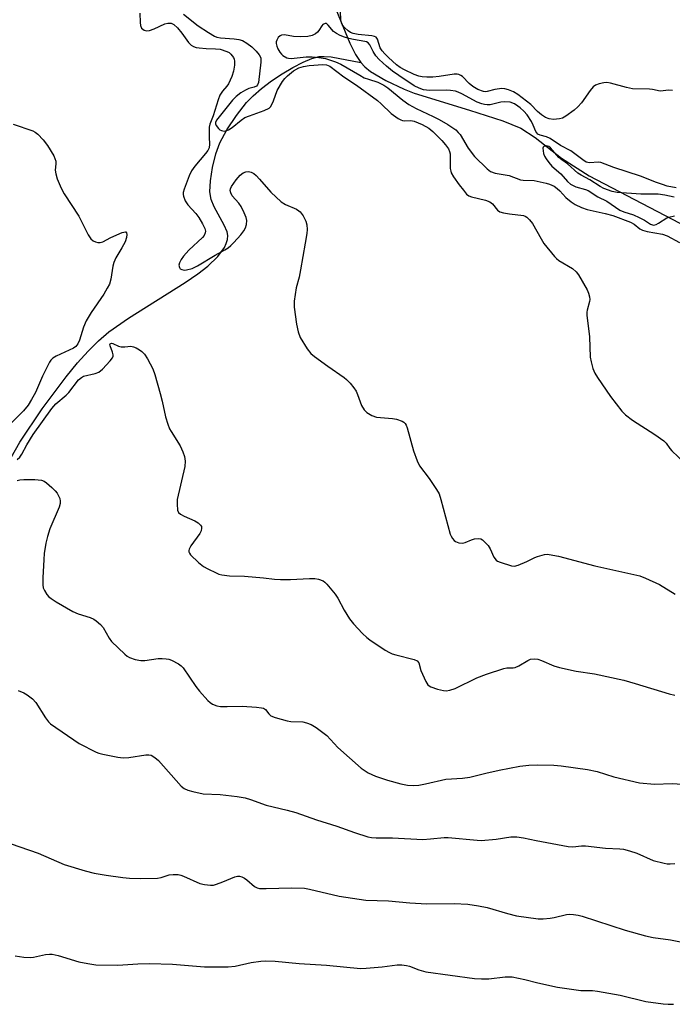
# Model space of a CAD drawing. Units: inches. Extents: x 1267766 to 1273766, y 549451 to 553451.
# Drawn here: x 1272035 to 1272224, y 551663 to 551947 of the extents above; entities that cross this region are included whole.
import ezdxf

# ---------------------------------------------------------------- set-up
doc = ezdxf.new("R2010")
doc.units = ezdxf.units.IN
doc.header["$MEASUREMENT"] = 0
doc.layers.add('HYDRO-Single Line Stream', color=4, linetype='Continuous')
doc.layers.add('Undefined', color=1, linetype='Continuous')

msp = doc.modelspace()

# ---------------------------------------------------------------- linework, layer by layer
at = {"layer": 'HYDRO-Single Line Stream'}
for points in [[(1272123.39, 551958.65), (1272130.8, 551940.54), (1272132.5, 551937.23), (1272134, 551934.97)], [(1272027.31, 551811.13), (1272035.38, 551825.1), (1272041.78, 551834.82), (1272048.72, 551844.07), (1272052.05, 551848.04), (1272055.16, 551851.45), (1272058.14, 551854.42), (1272061.09, 551857.01), (1272066.79, 551861.04), (1272083.22, 551871.27), (1272086.84, 551873.8), (1272089.72, 551876.06), (1272092.63, 551878.84), (1272094.54, 551881.45), (1272095.08, 551882.61), (1272095.4, 551883.75), (1272095.48, 551884.88), (1272095.3, 551885.99), (1272094.44, 551887.94), (1272091.53, 551893.21), (1272090.67, 551895.28), (1272090.35, 551897.55), (1272090.47, 551900.73), (1272091.05, 551904.55), (1272092.01, 551908.54), (1272093.24, 551911.66), (1272095.28, 551915.42), (1272098.03, 551919.6), (1272100.95, 551923.36), (1272102.88, 551925.34), (1272105.27, 551927.41), (1272108.16, 551929.59), (1272111.24, 551931.65), (1272114.35, 551933.5), (1272117.32, 551935.02), (1272119.85, 551936.06), (1272121.96, 551936.63), (1272123.42, 551936.71), (1272125.44, 551936.53), (1272134, 551934.97)], [(1272134, 551934.97), (1272135.21, 551933.67), (1272136.85, 551932.34), (1272141.23, 551929.7), (1272146.5, 551927.27), (1272149.45, 551926.07), (1272165.45, 551921.18), (1272175.06, 551918.02), (1272180.28, 551915.94), (1272184.45, 551913.26), (1272192.06, 551907.31), (1272200.07, 551902.15), (1272232.78, 551885.13)]]:
    msp.add_lwpolyline(points, dxfattribs=at)
at = {"layer": 'Undefined'}
for points, elevation in [([(1272070.07, 551949.17), (1272070.12, 551946.46), (1272070.21, 551945.6), (1272070.52, 551944.9), (1272070.89, 551944.56), (1272071.34, 551944.29), (1272072.08, 551944.06), (1272072.89, 551944.15), (1272074.25, 551944.64), (1272077.34, 551946.16), (1272078.14, 551946.36), (1272079.14, 551946.27), (1272079.86, 551945.9), (1272080.96, 551944.93), (1272082.21, 551943.41), (1272084.19, 551940.73), (1272084.94, 551939.98), (1272085.57, 551939.54), (1272086.37, 551939.3), (1272087.23, 551939.17), (1272089.29, 551939), (1272091.95, 551938.91), (1272093.33, 551938.75), (1272095.2, 551938.16), (1272095.88, 551937.79), (1272096.44, 551937.33), (1272097.13, 551936.4), (1272097.37, 551935.88), (1272097.5, 551935.34), (1272097.47, 551934.2), (1272097.17, 551932.46), (1272096.69, 551930.91), (1272095.71, 551928.8), (1272095.24, 551928.11), (1272093.98, 551926.69), (1272093.25, 551925.49), (1272092.74, 551924.15), (1272091.28, 551919.47), (1272090.31, 551917.11), (1272090.15, 551916.27), (1272090.08, 551915.12), (1272090.09, 551913.36), (1272090.25, 551911.33), (1272090.09, 551910.27), (1272089.75, 551909.53), (1272089.11, 551908.61), (1272085.98, 551904.99), (1272085.05, 551903.63), (1272084.33, 551902.12), (1272082.93, 551898.33), (1272082.64, 551897.31), (1272082.59, 551896.79), (1272082.67, 551896.26), (1272083.19, 551894.97), (1272083.96, 551893.82), (1272086.3, 551891.27), (1272087.18, 551890.11), (1272088.23, 551888.29), (1272088.88, 551886.97), (1272089.07, 551886.17), (1272089.01, 551885.64), (1272088.69, 551884.87), (1272088.24, 551884.28), (1272084.2, 551880.67), (1272082.65, 551878.96), (1272082.02, 551878.01), (1272081.56, 551877.02), (1272081.37, 551876.3), (1272081.5, 551875.64), (1272081.77, 551875.3), (1272082.2, 551875.06), (1272082.99, 551874.91), (1272083.55, 551874.93), (1272085.19, 551875.35), (1272086.74, 551876.09), (1272091.87, 551879.23), (1272094.68, 551880.73), (1272095.65, 551881.37), (1272096.44, 551882.03), (1272097.27, 551882.88), (1272099.27, 551885.1), (1272100.17, 551886.22), (1272100.67, 551887.09), (1272100.97, 551888.13), (1272101.03, 551889.25), (1272100.86, 551890.08), (1272100.3, 551891.44), (1272099.36, 551893.31), (1272098.72, 551894.24), (1272096.79, 551896.36), (1272096.35, 551897.23), (1272096.24, 551897.91), (1272096.32, 551898.37), (1272096.63, 551899.06), (1272097.96, 551901.03), (1272099.08, 551902.4), (1272100.01, 551903.05), (1272100.76, 551903.32), (1272101.53, 551903.38), (1272102.31, 551903.21), (1272103.03, 551902.84), (1272103.69, 551902.28), (1272104.72, 551901.22), (1272108.01, 551897.46), (1272110.95, 551894.65), (1272112.18, 551893.9), (1272115.41, 551892.53), (1272116.11, 551892.08), (1272116.5, 551891.71), (1272117.3, 551890.57), (1272118.05, 551889.05), (1272118.34, 551887.99), (1272118.49, 551886.63), (1272118.39, 551885.52), (1272117.86, 551882.71), (1272116.58, 551874.94), (1272116.16, 551872.89), (1272115.26, 551869.78), (1272114.71, 551865.87), (1272114.75, 551864.16), (1272115.39, 551859.26), (1272115.91, 551857), (1272116.49, 551855.37), (1272118.45, 551852.16), (1272119.52, 551850.82), (1272120.65, 551849.9), (1272124.45, 551847.14), (1272129.23, 551843.84), (1272129.9, 551843.28), (1272130.9, 551842.22), (1272132.03, 551840.86), (1272132.63, 551839.91), (1272133.09, 551838.9), (1272134.23, 551835.71), (1272134.96, 551834.51), (1272135.71, 551833.7), (1272137.18, 551832.85), (1272138.52, 551832.39), (1272139.68, 551832.25), (1272143.22, 551832.03), (1272144.37, 551831.82), (1272145.99, 551831.18), (1272146.46, 551830.9), (1272146.87, 551830.54), (1272147.16, 551830.08), (1272147.46, 551829.28), (1272149.21, 551822.64), (1272150.27, 551819.74), (1272151.02, 551818.32), (1272153.74, 551814.63), (1272155.9, 551811.47), (1272156.63, 551810.21), (1272157.2, 551808.54), (1272159.89, 551798.52), (1272160.11, 551797.99), (1272160.51, 551797.32), (1272161, 551796.73), (1272161.39, 551796.41), (1272162.38, 551796), (1272163.44, 551795.91), (1272164.23, 551796.12), (1272166.07, 551796.92), (1272166.87, 551797.17), (1272167.94, 551797.32), (1272168.69, 551797.18), (1272169.17, 551796.91), (1272169.84, 551796.36), (1272170.84, 551795.27), (1272171.41, 551794.27), (1272172.51, 551791.92), (1272173.15, 551791.05), (1272173.59, 551790.74), (1272174.35, 551790.39), (1272177.65, 551789.34), (1272178.47, 551789.26), (1272179.58, 551789.52), (1272182.04, 551790.59), (1272184.34, 551791.82), (1272185.16, 551792.12), (1272187.11, 551792.61), (1272187.96, 551792.71), (1272188.51, 551792.68), (1272191.23, 551792.15), (1272201.76, 551789.33), (1272214.76, 551786.48), (1272216.39, 551785.85), (1272220.39, 551784), (1272225, 551781.14)], 490), ([(1272082.65, 551948.96), (1272086.93, 551945.52), (1272089.95, 551943.57), (1272091.64, 551942.59), (1272092.38, 551942.29), (1272093.38, 551942.08), (1272097.35, 551941.83), (1272098.74, 551941.63), (1272099.78, 551941.26), (1272101.06, 551940.53), (1272102.44, 551939.44), (1272103.72, 551938.25), (1272104.59, 551937.18), (1272105.03, 551936.26), (1272105.1, 551935.81), (1272105.08, 551935.04), (1272104.42, 551929.16), (1272104.13, 551928.46), (1272103.8, 551928.11), (1272103.13, 551927.82), (1272101.63, 551927.38), (1272100.62, 551926.93), (1272099.33, 551926.19), (1272097.92, 551925.13), (1272096.91, 551924.05), (1272092.24, 551918.23), (1272091.95, 551917.59), (1272091.96, 551917.19), (1272092.15, 551916.72), (1272092.81, 551915.85), (1272093.24, 551915.49), (1272093.73, 551915.23), (1272094.49, 551915.09), (1272094.97, 551915.17), (1272095.68, 551915.42), (1272096.82, 551916.15), (1272099.39, 551918.3), (1272100.44, 551919.01), (1272101.75, 551919.56), (1272106.05, 551921.02), (1272107.48, 551921.72), (1272107.86, 551922.08), (1272108.3, 551922.78), (1272108.76, 551923.83), (1272109.81, 551926.8), (1272111.33, 551929.48), (1272112, 551930.35), (1272112.75, 551931.12), (1272114.56, 551932.51), (1272116.1, 551933.37), (1272117.44, 551933.8), (1272119.03, 551934.03), (1272122.99, 551934.37), (1272124.11, 551934.25), (1272125.07, 551933.84), (1272129.07, 551930.75), (1272132.8, 551928.36), (1272138.8, 551923.91), (1272139.91, 551922.98), (1272142.8, 551920.21), (1272144.85, 551918.72), (1272145.57, 551918.33), (1272146.07, 551918.16), (1272146.59, 551918.11), (1272148.47, 551918.18), (1272149.47, 551917.99), (1272151.75, 551917.03), (1272153.71, 551915.93), (1272154.8, 551915.01), (1272157.45, 551912.37), (1272158.54, 551911.09), (1272159.33, 551909.97), (1272159.67, 551909.22), (1272159.82, 551908.54), (1272159.89, 551904.33), (1272160.02, 551903.51), (1272160.19, 551903.02), (1272160.84, 551901.86), (1272162.44, 551899.56), (1272163.68, 551897.97), (1272164.62, 551896.9), (1272165.26, 551896.38), (1272166, 551896.06), (1272170.12, 551895.13), (1272171.31, 551894.69), (1272172.08, 551894.03), (1272173.51, 551892.21), (1272174.19, 551891.79), (1272175.27, 551891.49), (1272176.98, 551891.18), (1272181.04, 551890.66), (1272181.57, 551890.49), (1272182.03, 551890.22), (1272182.83, 551889.47), (1272183.71, 551888.35), (1272186.2, 551883.9), (1272186.99, 551882.64), (1272190.08, 551878.83), (1272190.67, 551878.21), (1272191.32, 551877.69), (1272195.26, 551875.36), (1272196.31, 551874.4), (1272197.01, 551873.5), (1272199.51, 551869.24), (1272199.92, 551868.2), (1272200.17, 551867.16), (1272200.24, 551866.37), (1272200.21, 551865.86), (1272199.5, 551863.31), (1272199.41, 551862.77), (1272199.4, 551861.91), (1272200.13, 551855.57), (1272200.35, 551849.76), (1272200.62, 551848.36), (1272201.16, 551846.44), (1272201.69, 551845.12), (1272202.47, 551843.87), (1272206.26, 551838.39), (1272209.56, 551834.13), (1272210.58, 551833.09), (1272212.62, 551831.53), (1272219.09, 551827.38), (1272221.69, 551825.57), (1272222.4, 551824.83), (1272223.41, 551823.27), (1272223.98, 551822.59), (1272227.66, 551819.12)], 488), ([(1272224.22, 551926.88), (1272223.09, 551926.94), (1272220.66, 551926.68), (1272218.38, 551927.15), (1272217.5, 551927.26), (1272212.59, 551927.37), (1272210.84, 551927.72), (1272206.28, 551928.92), (1272205.16, 551929.12), (1272204.32, 551929.09), (1272202.95, 551928.77), (1272201.9, 551928.39), (1272201.22, 551927.94), (1272200.32, 551926.87), (1272197.86, 551923.31), (1272196.83, 551922.09), (1272195.78, 551921.14), (1272193.37, 551919.39), (1272192.34, 551918.85), (1272191.5, 551918.64), (1272189.74, 551918.5), (1272188.54, 551918.6), (1272187.42, 551919.03), (1272186.25, 551919.83), (1272185.16, 551920.75), (1272183.16, 551922.76), (1272179.41, 551925.71), (1272178.14, 551926.48), (1272176.77, 551927.04), (1272175.65, 551927.35), (1272174.8, 551927.39), (1272172.79, 551927.09), (1272170.6, 551926.52), (1272169.95, 551926.48), (1272169.47, 551926.56), (1272167.89, 551927.17), (1272166.4, 551927.99), (1272165.37, 551928.84), (1272163.41, 551930.85), (1272162.99, 551931.18), (1272162.37, 551931.47), (1272161.89, 551931.55), (1272161.04, 551931.53), (1272156.67, 551930.9), (1272154.82, 551930.71), (1272153.15, 551930.69), (1272151.77, 551930.77), (1272150.76, 551930.97), (1272149.48, 551931.44), (1272146.6, 551932.77), (1272145.38, 551933.46), (1272144.3, 551934.31), (1272141.98, 551936.43), (1272140.95, 551937.42), (1272140.18, 551938.27), (1272139.62, 551939.21), (1272138.83, 551941.67), (1272138.43, 551942.26), (1272138.01, 551942.5), (1272137.23, 551942.67), (1272133.24, 551942.99), (1272131.76, 551943.28), (1272131.02, 551943.63), (1272130.35, 551944.11), (1272129.3, 551945.03), (1272128.68, 551945.77), (1272128.39, 551946.43), (1272128.24, 551947.28), (1272128.14, 551949.65)], 488), ([(1272225.28, 551898.71), (1272222.68, 551899.19), (1272221.26, 551899.61), (1272219.59, 551900.21), (1272214.91, 551902.11), (1272207.18, 551904.61), (1272203.43, 551906.05), (1272202.64, 551906.14), (1272200.26, 551905.91), (1272199.74, 551905.97), (1272199.22, 551906.14), (1272198.24, 551906.75), (1272194.78, 551909.42), (1272191.79, 551910.93), (1272188.77, 551912.99), (1272187.77, 551913.42), (1272185.94, 551913.9), (1272185.26, 551914.21), (1272184.91, 551914.57), (1272184.64, 551915.02), (1272183.91, 551916.86), (1272183.4, 551917.89), (1272182.14, 551919.81), (1272181.17, 551920.85), (1272180.13, 551921.83), (1272179.46, 551922.35), (1272178.47, 551922.94), (1272177.18, 551923.44), (1272175.6, 551923.56), (1272174.53, 551923.42), (1272171.44, 551922.72), (1272170.61, 551922.68), (1272169.79, 551922.76), (1272168.99, 551922.95), (1272167.69, 551923.47), (1272163.2, 551925.87), (1272162.18, 551926.35), (1272161.39, 551926.62), (1272160, 551926.87), (1272158.86, 551926.96), (1272153.88, 551926.85), (1272152.19, 551927.08), (1272150.91, 551927.49), (1272149.47, 551928.23), (1272144.96, 551931.19), (1272143.17, 551932.46), (1272141.42, 551933.9), (1272139.34, 551935.84), (1272138.38, 551936.88), (1272137.57, 551938.12), (1272136.6, 551940.06), (1272136.09, 551940.65), (1272135.62, 551940.89), (1272135.14, 551941.03), (1272131.89, 551941.55), (1272130.51, 551941.85), (1272129.32, 551942.22), (1272128, 551942.76), (1272127.01, 551943.3), (1272126.11, 551943.95), (1272124.56, 551945.73), (1272124.04, 551946.17), (1272123.65, 551946.24), (1272123.03, 551945.94), (1272122.69, 551945.58), (1272121.84, 551944.16), (1272121.5, 551943.71), (1272120.89, 551943.24), (1272119.94, 551942.77), (1272118.63, 551942.46), (1272116.42, 551942.35), (1272114.52, 551942.49), (1272111.92, 551942.92), (1272111.1, 551942.89), (1272110.63, 551942.69), (1272110.07, 551942.12), (1272109.66, 551941.41), (1272109.52, 551940.89), (1272109.53, 551940.4), (1272109.73, 551939.64), (1272110.04, 551938.89), (1272110.58, 551937.95), (1272111.07, 551937.32), (1272111.47, 551936.95), (1272112.62, 551936.28), (1272113.11, 551936.15), (1272113.85, 551936.12), (1272118.2, 551936.53), (1272119.89, 551936.58), (1272121.83, 551936.42), (1272123.81, 551936.07), (1272126.64, 551935.13), (1272128.26, 551934.45), (1272133.69, 551931.23), (1272134.97, 551930.55), (1272136.26, 551930.07), (1272138.91, 551929.28), (1272140.65, 551928.42), (1272141.83, 551927.57), (1272146.12, 551924.06), (1272147.89, 551922.82), (1272150.05, 551921.61), (1272154.93, 551919.35), (1272156.72, 551918.44), (1272159.2, 551917), (1272161.49, 551915.43), (1272162.22, 551914.72), (1272162.73, 551914.1), (1272165.08, 551910.14), (1272166.94, 551907.73), (1272170.54, 551904.15), (1272171.56, 551903.37), (1272172.87, 551902.93), (1272176.95, 551902.23), (1272180.17, 551901.03), (1272181, 551900.94), (1272184.15, 551900.85), (1272187.62, 551900.05), (1272188.64, 551899.74), (1272189.91, 551899.13), (1272190.82, 551898.53), (1272191.58, 551897.83), (1272193.35, 551895.9), (1272194.87, 551894.62), (1272196.06, 551893.86), (1272197.84, 551892.97), (1272199.5, 551892.42), (1272204.75, 551891.28), (1272206.91, 551890.71), (1272212.03, 551888.8), (1272213.11, 551888.16), (1272214.7, 551886.88), (1272215.52, 551886.46), (1272216.89, 551886.1), (1272221.31, 551885.25), (1272222.64, 551884.84), (1272226.24, 551882.9)], 486), ([(1272033.43, 551917.13), (1272039.06, 551915.14), (1272039.82, 551914.75), (1272040.51, 551914.25), (1272042.09, 551912.55), (1272043.33, 551910.92), (1272045.14, 551907.93), (1272045.51, 551907.16), (1272045.72, 551906.4), (1272045.74, 551905.67), (1272045.57, 551903.81), (1272045.71, 551902.7), (1272046.17, 551901.3), (1272047.3, 551898.55), (1272048.13, 551896.98), (1272052.44, 551890.51), (1272055.13, 551885.13), (1272055.93, 551883.93), (1272056.52, 551883.4), (1272057.2, 551883.05), (1272057.93, 551882.84), (1272058.63, 551882.86), (1272059.37, 551883.1), (1272061.68, 551884.33), (1272064.97, 551885.81), (1272065.88, 551886.01), (1272066.04, 551885.95), (1272066.23, 551885.65), (1272066.29, 551885.19), (1272066.22, 551884.37), (1272065.78, 551883.06), (1272064.9, 551881.3), (1272063.1, 551878.46), (1272062.5, 551877.11), (1272062.25, 551875.99), (1272061.68, 551872.24), (1272061.28, 551870.85), (1272060.65, 551869.63), (1272059.65, 551867.96), (1272055.98, 551862.63), (1272054.5, 551860.18), (1272053.73, 551858.37), (1272052.58, 551854.61), (1272052.16, 551853.6), (1272051.54, 551852.84), (1272050.89, 551852.36), (1272045.82, 551850.05), (1272044.88, 551849.45), (1272044.28, 551848.89), (1272043.89, 551848.23), (1272041.91, 551844.23), (1272039.85, 551839.5), (1272038.73, 551837.45), (1272037.74, 551835.85), (1272036.37, 551834.17), (1272029.29, 551827.25)], 492), ([(1272224.69, 551896.03), (1272221.97, 551896.6), (1272220.07, 551896.88), (1272215.01, 551896.83), (1272208.2, 551897.31), (1272206.77, 551897.59), (1272204.28, 551898.51), (1272203.24, 551899.06), (1272200.29, 551901), (1272197.77, 551902.36), (1272196.82, 551902.98), (1272193.79, 551905.67), (1272192.19, 551906.77), (1272191.34, 551907.46), (1272188.91, 551910.28), (1272188.42, 551910.62), (1272187.78, 551910.81), (1272187.33, 551910.77), (1272186.95, 551910.62), (1272186.81, 551910.49), (1272186.69, 551910.12), (1272186.72, 551909.39), (1272186.9, 551908.6), (1272187.2, 551907.83), (1272187.6, 551907.11), (1272188.38, 551905.99), (1272189.26, 551904.99), (1272191.86, 551902.74), (1272193.8, 551900.55), (1272194.67, 551899.78), (1272195.41, 551899.35), (1272196.2, 551899.01), (1272199.02, 551898.2), (1272199.81, 551897.88), (1272202.62, 551896.11), (1272205.17, 551894.82), (1272208.94, 551892.27), (1272210.12, 551891.75), (1272212.89, 551890.86), (1272214.54, 551890.16), (1272216.12, 551889.33), (1272217.8, 551888.15), (1272218.69, 551887.94), (1272219.45, 551888.08), (1272220.17, 551888.46), (1272222.57, 551890.01), (1272223.1, 551890.21), (1272224.77, 551890.58)], 484), ([(1272034.61, 551820.1), (1272035.31, 551820.82), (1272035.89, 551821.69), (1272037.39, 551824.41), (1272039.2, 551827.32), (1272044.61, 551834.85), (1272045.8, 551836.2), (1272048.7, 551838.7), (1272049.51, 551839.48), (1272052.31, 551843.17), (1272053.14, 551843.87), (1272053.8, 551844.2), (1272057.16, 551844.99), (1272058.16, 551845.39), (1272059.26, 551846.29), (1272061.46, 551848.65), (1272062.12, 551849.55), (1272062.31, 551850.03), (1272062.34, 551850.36), (1272062.16, 551851.17), (1272061.44, 551853.01), (1272061.4, 551853.43), (1272061.48, 551853.61), (1272061.85, 551853.76), (1272062.25, 551853.69), (1272063.89, 551852.93), (1272064.65, 551852.71), (1272065.72, 551852.69), (1272067.5, 551852.89), (1272068.27, 551852.75), (1272069.02, 551852.42), (1272069.99, 551851.85), (1272070.64, 551851.34), (1272071.37, 551850.6), (1272072.32, 551849.24), (1272073.8, 551846.36), (1272074.44, 551844.71), (1272075.94, 551839.26), (1272076.53, 551836.97), (1272077.45, 551832.51), (1272078.16, 551830.3), (1272078.69, 551828.95), (1272079.09, 551828.19), (1272081.7, 551824.09), (1272082.53, 551822.32), (1272083.01, 551821.03), (1272083.17, 551819.67), (1272083.06, 551818.06), (1272080.88, 551808.59), (1272080.82, 551807.17), (1272080.99, 551805.52), (1272081.27, 551804.83), (1272081.86, 551804.3), (1272082.89, 551803.76), (1272085.93, 551802.42), (1272086.95, 551801.83), (1272087.64, 551801.12), (1272087.86, 551800.72), (1272087.94, 551800.26), (1272087.78, 551799.5), (1272087.41, 551798.74), (1272084.85, 551795.2), (1272084.33, 551794.24), (1272084.24, 551793.85), (1272084.25, 551793.47), (1272084.45, 551793.01), (1272084.77, 551792.58), (1272087.07, 551790.32), (1272088.44, 551789.21), (1272089.74, 551788.49), (1272092.14, 551787.31), (1272092.96, 551786.99), (1272093.79, 551786.78), (1272096.04, 551786.45), (1272100.36, 551786.36), (1272105.88, 551785.9), (1272109.06, 551785.53), (1272110.81, 551785.44), (1272113.7, 551785.4), (1272119.2, 551785.71), (1272120.66, 551785.72), (1272121.8, 551785.52), (1272123.14, 551785), (1272123.6, 551784.68), (1272124.21, 551784.1), (1272126.57, 551781.21), (1272127.32, 551780.03), (1272129.21, 551776.53), (1272130.75, 551774), (1272131.86, 551772.62), (1272134.45, 551769.79), (1272135.72, 551768.63), (1272136.65, 551767.93), (1272141.04, 551765.03), (1272142.29, 551764.29), (1272143.08, 551763.95), (1272144.17, 551763.62), (1272149.42, 551762.32), (1272150.32, 551761.88), (1272150.77, 551761.33), (1272151.41, 551759.12), (1272152.82, 551755.92), (1272153.42, 551754.98), (1272153.82, 551754.63), (1272154.3, 551754.37), (1272156.22, 551753.71), (1272157.9, 551753.28), (1272158.73, 551753.23), (1272159.79, 551753.42), (1272161.33, 551753.94), (1272167.6, 551756.94), (1272170.36, 551758), (1272175.42, 551759.69), (1272176.25, 551759.83), (1272178.09, 551759.9), (1272178.67, 551760.01), (1272179.74, 551760.49), (1272182.31, 551762.03), (1272183.11, 551762.36), (1272184.2, 551762.5), (1272185.25, 551762.37), (1272186.33, 551762.02), (1272189.83, 551760.48), (1272191.49, 551759.96), (1272196.28, 551758.87), (1272201.58, 551758.1), (1272210.09, 551756.29), (1272213.36, 551755.39), (1272223.19, 551752.34), (1272224.9, 551752)], 492), ([(1272034.57, 551814.1), (1272035.33, 551814.25), (1272036.47, 551814.33), (1272039.65, 551814.31), (1272041.6, 551814.11), (1272042.36, 551813.83), (1272043.06, 551813.36), (1272044.59, 551812.06), (1272045.61, 551811.06), (1272046.12, 551810.37), (1272046.54, 551809.61), (1272046.88, 551808.82), (1272047.05, 551808.08), (1272047.02, 551807.43), (1272046.73, 551806.36), (1272044.06, 551800.04), (1272043.32, 551797.85), (1272042.82, 551795.89), (1272042.41, 551792.98), (1272042.25, 551791.22), (1272041.98, 551785.92), (1272041.95, 551783.87), (1272042.11, 551783.04), (1272042.45, 551782.27), (1272043.19, 551781.05), (1272043.75, 551780.42), (1272044.43, 551779.89), (1272045.9, 551778.94), (1272050.69, 551776.16), (1272052.21, 551775.53), (1272055.68, 551774.42), (1272056.73, 551773.95), (1272057.44, 551773.48), (1272058.73, 551772.37), (1272059.49, 551771.54), (1272061.22, 551768.44), (1272061.91, 551767.52), (1272065.69, 551763.83), (1272066.35, 551763.27), (1272067.07, 551762.82), (1272068.67, 551762.28), (1272070.33, 551761.97), (1272071.5, 551762.03), (1272075.33, 551762.58), (1272076.5, 551762.6), (1272077.66, 551762.51), (1272078.49, 551762.34), (1272079.27, 551762.06), (1272081.25, 551761.08), (1272081.98, 551760.49), (1272082.56, 551759.83), (1272086.29, 551754.51), (1272087.36, 551753.09), (1272089.78, 551750.45), (1272090.43, 551749.86), (1272091.12, 551749.41), (1272092.35, 551748.92), (1272093.42, 551748.74), (1272095.36, 551748.68), (1272099.64, 551748.82), (1272103.83, 551748.52), (1272105.28, 551748.33), (1272105.82, 551748.17), (1272106.39, 551747.79), (1272107.37, 551746.57), (1272107.95, 551746.04), (1272109.25, 551745.48), (1272112.65, 551744.54), (1272113.8, 551744.4), (1272117.23, 551744.22), (1272118.32, 551743.99), (1272119.63, 551743.53), (1272121.1, 551742.63), (1272124.13, 551740.31), (1272127.37, 551736.85), (1272134.08, 551730.83), (1272136.15, 551729.47), (1272138.29, 551728.55), (1272141.69, 551727.37), (1272145.54, 551726.33), (1272147.47, 551725.95), (1272149.38, 551725.82), (1272150.79, 551725.97), (1272152.76, 551726.32), (1272158.61, 551727.7), (1272163.39, 551727.98), (1272165.58, 551728.25), (1272170.2, 551729.43), (1272174.07, 551730.26), (1272180.05, 551731.42), (1272182.62, 551731.74), (1272185.2, 551731.87), (1272189.89, 551731.7), (1272191.97, 551731.5), (1272199.61, 551730.49), (1272202.4, 551729.89), (1272207.25, 551728.31), (1272214.69, 551726.63), (1272219.03, 551726.2), (1272224.11, 551726.41), (1272226.95, 551726.27)], 494), ([(1272034.83, 551753.34), (1272036.47, 551752.66), (1272037.47, 551752.09), (1272039.03, 551750.89), (1272040.01, 551749.89), (1272042.76, 551745.45), (1272043.64, 551744.27), (1272044.25, 551743.65), (1272052.51, 551738.03), (1272057.44, 551735.51), (1272058.23, 551735.21), (1272059.37, 551734.92), (1272063.74, 551734.03), (1272065.2, 551733.82), (1272066.91, 551733.93), (1272071.78, 551734.72), (1272072.62, 551734.75), (1272073.31, 551734.62), (1272074.41, 551733.98), (1272075.44, 551733.06), (1272081.99, 551725.69), (1272082.9, 551724.98), (1272083.96, 551724.51), (1272085.37, 551724.07), (1272088.43, 551723.43), (1272093.29, 551723.28), (1272098.26, 551722.68), (1272100.52, 551722.29), (1272102.13, 551721.79), (1272106.58, 551720.16), (1272112.68, 551718.75), (1272115.16, 551718.07), (1272121.18, 551715.91), (1272127.1, 551714.11), (1272132.18, 551712.23), (1272136.01, 551711.03), (1272137.1, 551710.83), (1272138.46, 551710.73), (1272143.14, 551710.71), (1272151.91, 551710.23), (1272154.21, 551710.38), (1272158.13, 551710.81), (1272159.26, 551710.83), (1272167.64, 551710.03), (1272168.83, 551709.97), (1272173.21, 551710.34), (1272177.44, 551711.02), (1272179.11, 551710.99), (1272181.05, 551710.73), (1272184.71, 551709.95), (1272193.98, 551708.17), (1272195.38, 551708.13), (1272197.88, 551708.42), (1272199.03, 551708.44), (1272204.77, 551707.71), (1272208.98, 551707.56), (1272210.06, 551707.43), (1272211.72, 551706.99), (1272213.91, 551706.27), (1272218.56, 551704.2), (1272221.74, 551703.37), (1272222.62, 551703.21), (1272223.48, 551703.16), (1272224.91, 551703.32)], 496), ([(1272030.04, 551709.96), (1272040.62, 551706.25), (1272048.18, 551702.96), (1272054.25, 551701.13), (1272056.81, 551700.52), (1272060.31, 551699.88), (1272065.14, 551699.23), (1272067.05, 551699.05), (1272070.2, 551698.92), (1272075.13, 551699.08), (1272076.25, 551699.28), (1272078.58, 551700.01), (1272079.7, 551700.12), (1272081.11, 551700.08), (1272081.92, 551699.92), (1272082.68, 551699.65), (1272087.4, 551697.48), (1272088.81, 551697.18), (1272090.55, 551697.03), (1272091.41, 551697.07), (1272092.23, 551697.27), (1272094.12, 551697.98), (1272097.52, 551699.42), (1272098.29, 551699.63), (1272098.86, 551699.64), (1272099.61, 551699.44), (1272100.33, 551699.09), (1272101.04, 551698.6), (1272103.27, 551696.68), (1272103.98, 551696.28), (1272104.73, 551696.1), (1272106.61, 551696.05), (1272113.96, 551696.27), (1272117.68, 551696.17), (1272119.11, 551695.91), (1272127.76, 551693.85), (1272135.42, 551692.73), (1272142.02, 551692.48), (1272148.22, 551691.89), (1272153.11, 551691.59), (1272161.06, 551691.73), (1272164.96, 551691.56), (1272168.07, 551691.06), (1272170.52, 551690.57), (1272176.44, 551688.83), (1272179.02, 551688.18), (1272185.32, 551687.33), (1272186.78, 551687.31), (1272188.83, 551687.46), (1272189.97, 551687.66), (1272193.53, 551688.57), (1272194.42, 551688.64), (1272195.53, 551688.56), (1272196.93, 551688.33), (1272198.05, 551688.02), (1272210.5, 551684.03), (1272216.42, 551682.37), (1272218.55, 551681.9), (1272223.63, 551681.2), (1272230.97, 551679.74)], 498), ([(1272033.98, 551676.57), (1272036.49, 551676.19), (1272038.43, 551676.1), (1272039.25, 551676.21), (1272042.78, 551677), (1272043.88, 551677.11), (1272044.71, 551677.08), (1272046.41, 551676.68), (1272052.45, 551674.89), (1272055.01, 551674.34), (1272057.33, 551673.99), (1272063.7, 551673.87), (1272069.46, 551674.3), (1272072.9, 551674.41), (1272079.54, 551674.21), (1272088.77, 551673.39), (1272095.6, 551673.42), (1272097.61, 551673.58), (1272102.25, 551674.64), (1272105.09, 551675.08), (1272106.5, 551675.17), (1272109.27, 551675.03), (1272116.19, 551674.39), (1272124.11, 551673.88), (1272133.92, 551672.96), (1272135.57, 551673.01), (1272140.16, 551673.36), (1272144.48, 551673.96), (1272145.88, 551673.95), (1272147.27, 551673.8), (1272148.08, 551673.63), (1272150.82, 551672.52), (1272152.78, 551671.98), (1272166.88, 551670.04), (1272168.95, 551669.9), (1272171.04, 551669.89), (1272175.76, 551670.53), (1272176.87, 551670.56), (1272177.75, 551670.48), (1272181.51, 551669.75), (1272185.24, 551668.79), (1272190.92, 551667.55), (1272197.66, 551666.58), (1272201.05, 551666.54), (1272202.49, 551666.37), (1272209.09, 551665.2), (1272216.49, 551663.4), (1272221.5, 551662.69), (1272222.98, 551662.57), (1272224.47, 551662.61)], 500)]:
    msp.add_lwpolyline(points, dxfattribs=dict(at, elevation=elevation))

doc.saveas('drawing.dxf')
